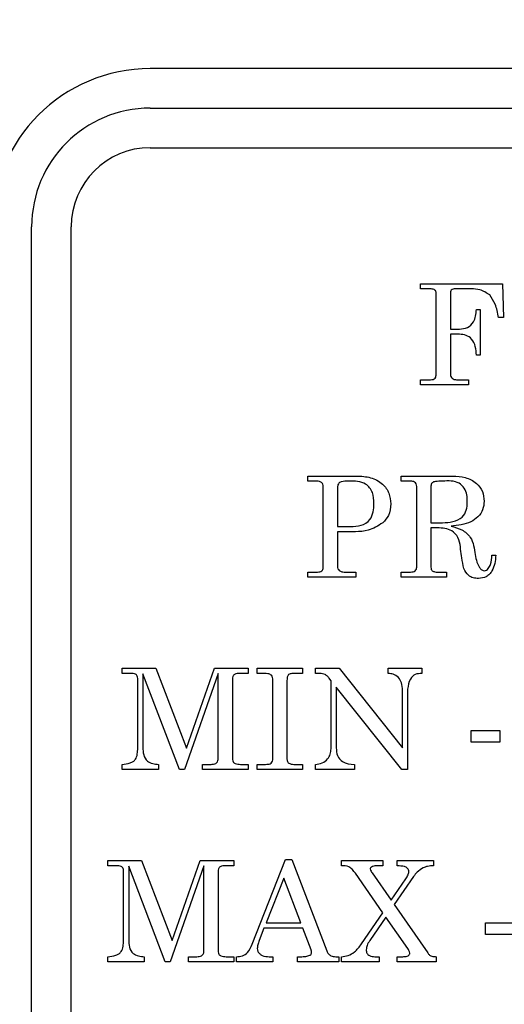
# Model space of a CAD drawing. Units: inches. Extents: x 0.3 to 17.2, y -0.2 to 10.7.
# Drawn here: x 14.3 to 14.3, y 2.1 to 2.2 of the extents above; entities that cross this region are included whole.
import ezdxf

# ---------------------------------------------------------------- set-up
doc = ezdxf.new("R2010")
doc.units = ezdxf.units.IN
doc.header["$MEASUREMENT"] = 0
doc.layers.add('FORMAT', color=7, linetype='Continuous')
doc.dimstyles.new('SLDDIMSTYLE2', dxfattribs={"dimtxt": 0.18, "dimasz": 0.13, "dimexe": 0, "dimexo": 0.0625, "dimgap": 0, "dimtad": 0, "dimtih": 1, "dimtoh": 1, "dimdec": 0, "dimrnd": 1e-09, "dimzin": 0, "dimdsep": 46, "dimtxsty": 'Standard', "dimsah": 1, "dimcen": 0.09, "dimadec": 0, "dimazin": 0, "dimtfac": 0.13, "dimtdec": 0, "dimtofl": 0, "dimtmove": 0, "dimatfit": 3, "dimfxl": 1, "dimfrac": 2, "dimtolj": 1, "dimtzin": 0, "dimarcsym": 0})

msp = doc.modelspace()

# ---------------------------------------------------------------- linework, layer by layer
at = {"color": 7, "linetype": 'Continuous', "lineweight": 25}
for p, q in [((14.403238, 2.193395), (14.278238, 2.193395)), ((14.278238, 2.19027), (14.403238, 2.19027)), ((14.278238, 2.187145), (14.403238, 2.187145)), ((14.268863, 2.055895), (14.268863, 2.180895)), ((14.271988, 2.055895), (14.271988, 2.180895)), ((14.29961, 2.175984), (14.29961, 2.176395)), ((14.29961, 2.176395), (14.306071, 2.176395)), ((14.300363, 2.175984), (14.29961, 2.175984)), ((14.303608, 2.175984), (14.302329, 2.175984)), ((14.306071, 2.176395), (14.306174, 2.173728)), ((14.30084, 2.169231), (14.30084, 2.175585)), ((14.301969, 2.175635), (14.301969, 2.172805)), ((14.30402, 2.174343), (14.304328, 2.174343)), ((14.304328, 2.174343), (14.304328, 2.170754)), ((14.306174, 2.173728), (14.305764, 2.173728)), ((14.301969, 2.172805), (14.302685, 2.172805)), ((14.302685, 2.172395), (14.301969, 2.172395)), ((14.301969, 2.172395), (14.301969, 2.169303)), ((14.304328, 2.170754), (14.30402, 2.170754)), ((14.29961, 2.168805), (14.3004, 2.168805)), ((14.29961, 2.168395), (14.29961, 2.168805)), ((14.302557, 2.168805), (14.303405, 2.168805)), ((14.303405, 2.168805), (14.303405, 2.168395)), ((14.303405, 2.168395), (14.29961, 2.168395)), ((14.290687, 2.160785), (14.290687, 2.161195)), ((14.290687, 2.161195), (14.294558, 2.161195)), ((14.298071, 2.160785), (14.298071, 2.161195)), ((14.298071, 2.161195), (14.302145, 2.161195)), ((14.291262, 2.160785), (14.290687, 2.160785)), ((14.291917, 2.153957), (14.291917, 2.160325)), ((14.293046, 2.160283), (14.293046, 2.157195)), ((14.298821, 2.160785), (14.298071, 2.160785)), ((14.299302, 2.153989), (14.299302, 2.160375)), ((14.30043, 2.160389), (14.30043, 2.157503)), ((14.293046, 2.157195), (14.294074, 2.157195)), ((14.30043, 2.157503), (14.301344, 2.157503)), ((14.301082, 2.157093), (14.30043, 2.157093)), ((14.30043, 2.157093), (14.30043, 2.153985)), ((14.294449, 2.156785), (14.293046, 2.156785)), ((14.293046, 2.156785), (14.293046, 2.154074)), ((14.305251, 2.154939), (14.305558, 2.154939)), ((14.290687, 2.153195), (14.290687, 2.153606)), ((14.290687, 2.153606), (14.291469, 2.153606)), ((14.294481, 2.153195), (14.290687, 2.153195)), ((14.293568, 2.153606), (14.294481, 2.153606)), ((14.294481, 2.153606), (14.294481, 2.153195)), ((14.298071, 2.153606), (14.298821, 2.153606)), ((14.298071, 2.153195), (14.298071, 2.153606)), ((14.301661, 2.153195), (14.298071, 2.153195)), ((14.300921, 2.153606), (14.301661, 2.153606)), ((14.301661, 2.153606), (14.301661, 2.153195)), ((14.27602, 2.145586), (14.27602, 2.145996)), ((14.27602, 2.145996), (14.278683, 2.145996)), ((14.27668, 2.145586), (14.27602, 2.145586)), ((14.28055, 2.137996), (14.277661, 2.145559)), ((14.277661, 2.145559), (14.277661, 2.139748)), ((14.278683, 2.145996), (14.281097, 2.139679)), ((14.28361, 2.145591), (14.280941, 2.137996)), ((14.281097, 2.139679), (14.283316, 2.145996)), ((14.283316, 2.145996), (14.285969, 2.145996)), ((14.28361, 2.138801), (14.28361, 2.145591)), ((14.285969, 2.145586), (14.28532, 2.145586)), ((14.285969, 2.145996), (14.285969, 2.145586)), ((14.286687, 2.145996), (14.290276, 2.145996)), ((14.286687, 2.145586), (14.286687, 2.145996)), ((14.287289, 2.145586), (14.286687, 2.145586)), ((14.290276, 2.145586), (14.289666, 2.145586)), ((14.290276, 2.145996), (14.290276, 2.145586)), ((14.291302, 2.145996), (14.293163, 2.145996)), ((14.291302, 2.145586), (14.291302, 2.145996)), ((14.291664, 2.145586), (14.291302, 2.145586)), ((14.293163, 2.145996), (14.298174, 2.139711)), ((14.297046, 2.145586), (14.297046, 2.145996)), ((14.297046, 2.145996), (14.299712, 2.145996)), ((14.299712, 2.145996), (14.299712, 2.145586)), ((14.277251, 2.139682), (14.277251, 2.145192)), ((14.284738, 2.145126), (14.284738, 2.138801)), ((14.287917, 2.138985), (14.287917, 2.145035)), ((14.289046, 2.145035), (14.289046, 2.138985)), ((14.292533, 2.145015), (14.292425, 2.145152)), ((14.292533, 2.139639), (14.292533, 2.145015)), ((14.292943, 2.144499), (14.292943, 2.139706)), ((14.298129, 2.137996), (14.292943, 2.144499)), ((14.298174, 2.139711), (14.298174, 2.144256)), ((14.298584, 2.144349), (14.298584, 2.137996)), ((14.30361, 2.141073), (14.305866, 2.141073)), ((14.30361, 2.14015), (14.30361, 2.141073)), ((14.305866, 2.141073), (14.305866, 2.14015)), ((14.305866, 2.14015), (14.30361, 2.14015)), ((14.27602, 2.137996), (14.27602, 2.138406)), ((14.278892, 2.138406), (14.278892, 2.137996)), ((14.282379, 2.137996), (14.282379, 2.138406)), ((14.282379, 2.138406), (14.283047, 2.138406)), ((14.285373, 2.138406), (14.285969, 2.138406)), ((14.285969, 2.138406), (14.285969, 2.137996)), ((14.286687, 2.137996), (14.286687, 2.138406)), ((14.286687, 2.138406), (14.287356, 2.138406)), ((14.289594, 2.138406), (14.290276, 2.138406)), ((14.290276, 2.138406), (14.290276, 2.137996)), ((14.291302, 2.137996), (14.291302, 2.138406)), ((14.294379, 2.138406), (14.294379, 2.137996)), ((14.278892, 2.137996), (14.27602, 2.137996)), ((14.280941, 2.137996), (14.28055, 2.137996)), ((14.285969, 2.137996), (14.282379, 2.137996)), ((14.290276, 2.137996), (14.286687, 2.137996)), ((14.294379, 2.137996), (14.291302, 2.137996)), ((14.298584, 2.137996), (14.298129, 2.137996)), ((14.274892, 2.130797), (14.277555, 2.130797)), ((14.274892, 2.130387), (14.274892, 2.130797)), ((14.277555, 2.130797), (14.279969, 2.124479)), ((14.279969, 2.124479), (14.282188, 2.130797)), ((14.282188, 2.130797), (14.28484, 2.130797)), ((14.28484, 2.130797), (14.28484, 2.130387)), ((14.286294, 2.124191), (14.28894, 2.130899)), ((14.28894, 2.130899), (14.289425, 2.130899)), ((14.289425, 2.130899), (14.292191, 2.123656)), ((14.293353, 2.130797), (14.296635, 2.130797)), ((14.293353, 2.130387), (14.293353, 2.130797)), ((14.296635, 2.130797), (14.296635, 2.130387)), ((14.297764, 2.130387), (14.297764, 2.130797)), ((14.297764, 2.130797), (14.300635, 2.130797)), ((14.300635, 2.130797), (14.300635, 2.130387)), ((14.275552, 2.130387), (14.274892, 2.130387)), ((14.276123, 2.124483), (14.276123, 2.129992)), ((14.279422, 2.122797), (14.276533, 2.130359)), ((14.276533, 2.130359), (14.276533, 2.124548)), ((14.282481, 2.130391), (14.279813, 2.122797)), ((14.282481, 2.123601), (14.282481, 2.130391)), ((14.28361, 2.129927), (14.28361, 2.123601)), ((14.28484, 2.130387), (14.284191, 2.130387)), ((14.296635, 2.130387), (14.296278, 2.130387)), ((14.288789, 2.129422), (14.28739, 2.125874)), ((14.290143, 2.125874), (14.288789, 2.129422)), ((14.296621, 2.12668), (14.294451, 2.129798)), ((14.295781, 2.12983), (14.297289, 2.127661)), ((14.297289, 2.127661), (14.298453, 2.129366)), ((14.299047, 2.129544), (14.297528, 2.127318)), ((14.297528, 2.127318), (14.300182, 2.123504)), ((14.294943, 2.124223), (14.296621, 2.12668)), ((14.29686, 2.126335), (14.295594, 2.124483)), ((14.298592, 2.123845), (14.29686, 2.126335)), ((14.287228, 2.125463), (14.28684, 2.124479)), ((14.2903, 2.125463), (14.287228, 2.125463)), ((14.28739, 2.125874), (14.290143, 2.125874)), ((14.290956, 2.123749), (14.2903, 2.125463)), ((14.304738, 2.125874), (14.306994, 2.125874)), ((14.304738, 2.124951), (14.304738, 2.125874)), ((14.306994, 2.124951), (14.304738, 2.124951)), ((14.274892, 2.122797), (14.274892, 2.123207)), ((14.277764, 2.123207), (14.277764, 2.122797)), ((14.281251, 2.122797), (14.281251, 2.123207)), ((14.281251, 2.123207), (14.281919, 2.123207)), ((14.284244, 2.123207), (14.28484, 2.123207)), ((14.28484, 2.123207), (14.28484, 2.122797)), ((14.285046, 2.122797), (14.285046, 2.123207)), ((14.28765, 2.123207), (14.287917, 2.123207)), ((14.287917, 2.123207), (14.287917, 2.122797)), ((14.289866, 2.122797), (14.289866, 2.123207)), ((14.289866, 2.123207), (14.290127, 2.123207)), ((14.2929, 2.123207), (14.293148, 2.123207)), ((14.293148, 2.123207), (14.293148, 2.122797)), ((14.293353, 2.122797), (14.293353, 2.123207)), ((14.295993, 2.123207), (14.296328, 2.123207)), ((14.296328, 2.123207), (14.296328, 2.122797)), ((14.297764, 2.122797), (14.297764, 2.123207)), ((14.297764, 2.123207), (14.298196, 2.123207)), ((14.30084, 2.123207), (14.30084, 2.122797)), ((14.277764, 2.122797), (14.274892, 2.122797)), ((14.279813, 2.122797), (14.279422, 2.122797)), ((14.28484, 2.122797), (14.281251, 2.122797)), ((14.287917, 2.122797), (14.285046, 2.122797)), ((14.293148, 2.122797), (14.289866, 2.122797)), ((14.296328, 2.122797), (14.293353, 2.122797)), ((14.30084, 2.122797), (14.297764, 2.122797))]:
    msp.add_line(p, q, dxfattribs=at)
for radius in [0.0125, 0.009375, 0.00625]:
    msp.add_arc((14.278238, 2.180895), radius, 90, 180, dxfattribs=at)
for points, knots in [([(14.30084, 2.175585), (14.300839, 2.17563), (14.300835, 2.17572), (14.300786, 2.175851), (14.300627, 2.175978), (14.300472, 2.175982), (14.300363, 2.175984)], [0, 0, 0, 0, 0.187528, 0.374613, 0.560818, 1, 1, 1, 1]), ([(14.302329, 2.175984), (14.302275, 2.175982), (14.302168, 2.175976), (14.302031, 2.175894), (14.301976, 2.175761), (14.301971, 2.175677), (14.301969, 2.175635)], [0, 0, 0, 0, 0.28072, 0.559183, 0.779314, 1, 1, 1, 1]), ([(14.305068, 2.175504), (14.304819, 2.175667), (14.304373, 2.175961), (14.303843, 2.175977), (14.303608, 2.175984)], [0, 0, 0, 0, 0.557932, 1, 1, 1, 1]), ([(14.305764, 2.173728), (14.3057, 2.174088), (14.305587, 2.174729), (14.305226, 2.175268), (14.305068, 2.175504)], [0, 0, 0, 0, 0.561817, 1, 1, 1, 1]), ([(14.302685, 2.172805), (14.302901, 2.172827), (14.303334, 2.17287), (14.30393, 2.173439), (14.303986, 2.174), (14.30402, 2.174343)], [0, 0, 0, 0, 0.280548, 0.559884, 1, 1, 1, 1]), ([(14.30402, 2.170754), (14.304003, 2.170977), (14.303968, 2.171421), (14.303713, 2.172015), (14.303215, 2.172355), (14.302862, 2.172381), (14.302685, 2.172395)], [0, 0, 0, 0, 0.281275, 0.560353, 0.779709, 1, 1, 1, 1]), ([(14.3004, 2.168805), (14.300466, 2.168807), (14.300598, 2.168812), (14.300774, 2.168908), (14.300833, 2.169076), (14.300838, 2.169179), (14.30084, 2.169231)], [0, 0, 0, 0, 0.281198, 0.5587639, 0.7789676, 1, 1, 1, 1]), ([(14.301969, 2.169303), (14.301971, 2.169248), (14.301976, 2.169136), (14.30203, 2.168972), (14.302228, 2.168811), (14.302421, 2.168807), (14.302557, 2.168805)], [0, 0, 0, 0, 0.187428, 0.374584, 0.560692, 1, 1, 1, 1]), ([(14.294558, 2.161195), (14.294926, 2.161177), (14.29566, 2.161141), (14.296599, 2.160657), (14.29717, 2.159863), (14.297224, 2.159285), (14.297251, 2.158995)], [0, 0, 0, 0, 0.280998, 0.5602, 0.779861, 1, 1, 1, 1]), ([(14.302145, 2.161195), (14.302482, 2.161178), (14.303153, 2.161144), (14.304012, 2.160708), (14.304559, 2.159997), (14.30461, 2.159467), (14.304635, 2.159202)], [0, 0, 0, 0, 0.280974, 0.560363, 0.780035, 1, 1, 1, 1]), ([(14.291917, 2.160325), (14.291912, 2.160404), (14.291905, 2.160521), (14.291817, 2.160653), (14.291621, 2.160785), (14.291422, 2.160785), (14.291262, 2.160785)], [0, 0, 0, 0, 0.249815, 0.375197, 0.500625, 1, 1, 1, 1]), ([(14.293916, 2.160785), (14.29372, 2.160786), (14.293475, 2.160787), (14.293194, 2.160688), (14.293063, 2.160532), (14.293053, 2.160383), (14.293046, 2.160283)], [0, 0, 0, 0, 0.501099, 0.62623, 0.750957, 1, 1, 1, 1]), ([(14.295917, 2.159019), (14.295911, 2.159315), (14.295899, 2.159902), (14.295183, 2.160794), (14.294398, 2.160788), (14.293916, 2.160785)], [0, 0, 0, 0, 0.2821003, 0.5595638, 1, 1, 1, 1]), ([(14.299302, 2.160375), (14.299297, 2.160443), (14.299288, 2.16058), (14.299108, 2.16077), (14.29893, 2.160779), (14.298821, 2.160785)], [0, 0, 0, 0, 0.281138, 0.560028, 1, 1, 1, 1]), ([(14.301339, 2.160785), (14.301151, 2.160782), (14.300916, 2.160779), (14.300637, 2.160732), (14.30051, 2.16066), (14.300439, 2.16053), (14.300433, 2.160436), (14.30043, 2.160389)], [0, 0, 0, 0, 0.500755, 0.625926, 0.750305, 0.874953, 1, 1, 1, 1]), ([(14.303302, 2.159144), (14.303296, 2.159333), (14.303283, 2.159709), (14.303097, 2.160255), (14.302474, 2.160851), (14.301807, 2.160812), (14.301339, 2.160785)], [0, 0, 0, 0, 0.18767, 0.374619, 0.560338, 1, 1, 1, 1]), ([(14.294074, 2.157195), (14.294356, 2.157205), (14.294915, 2.157225), (14.295637, 2.157657), (14.29589, 2.15836), (14.295908, 2.158799), (14.295917, 2.159019)], [0, 0, 0, 0, 0.281334, 0.558506, 0.778617, 1, 1, 1, 1]), ([(14.297251, 2.158995), (14.297227, 2.158671), (14.297184, 2.158094), (14.296787, 2.157679), (14.296613, 2.157497)], [0, 0, 0, 0, 0.5601582, 1, 1, 1, 1]), ([(14.301344, 2.157503), (14.301617, 2.157517), (14.302162, 2.157544), (14.302908, 2.157849), (14.303271, 2.158497), (14.303292, 2.158928), (14.303302, 2.159144)], [0, 0, 0, 0, 0.28122, 0.56046, 0.779267, 1, 1, 1, 1]), ([(14.304635, 2.159202), (14.304613, 2.158973), (14.304568, 2.158517), (14.304169, 2.157933), (14.303333, 2.157371), (14.30256, 2.157287), (14.302017, 2.157229)], [0, 0, 0, 0, 0.186569, 0.373001, 0.559775, 1, 1, 1, 1]), ([(14.296613, 2.157497), (14.296241, 2.157262), (14.295576, 2.156842), (14.294794, 2.156802), (14.294449, 2.156785)], [0, 0, 0, 0, 0.558904, 1, 1, 1, 1]), ([(14.302775, 2.155407), (14.302748, 2.15566), (14.302694, 2.156162), (14.30229, 2.156785), (14.301678, 2.157055), (14.301281, 2.15708), (14.301082, 2.157093)], [0, 0, 0, 0, 0.281614, 0.558527, 0.778986, 1, 1, 1, 1]), ([(14.302017, 2.157229), (14.302311, 2.157155), (14.302894, 2.157007), (14.303752, 2.156259), (14.303854, 2.155467), (14.303916, 2.154981)], [0, 0, 0, 0, 0.281528, 0.559126, 1, 1, 1, 1]), ([(14.303031, 2.15388), (14.302968, 2.154162), (14.302856, 2.154667), (14.3028, 2.155181), (14.302775, 2.155407)], [0, 0, 0, 0, 0.559656, 1, 1, 1, 1]), ([(14.303916, 2.154981), (14.303953, 2.154779), (14.30402, 2.154419), (14.304192, 2.154097), (14.304268, 2.153955)], [0, 0, 0, 0, 0.560613, 1, 1, 1, 1]), ([(14.305558, 2.154939), (14.305512, 2.154499), (14.305454, 2.153948), (14.305067, 2.153423), (14.304721, 2.153152), (14.304392, 2.153116), (14.304174, 2.153093)], [0, 0, 0, 0, 0.499386, 0.625032, 0.750598, 1, 1, 1, 1]), ([(14.304645, 2.153708), (14.304707, 2.15372), (14.30483, 2.153743), (14.30501, 2.153925), (14.305209, 2.154315), (14.305234, 2.154689), (14.305251, 2.154939)], [0, 0, 0, 0, 0.124459, 0.249773, 0.499159, 1, 1, 1, 1]), ([(14.293046, 2.154074), (14.293048, 2.154003), (14.293052, 2.153877), (14.293126, 2.153778), (14.293159, 2.153734)], [0, 0, 0, 0, 0.561228, 1, 1, 1, 1]), ([(14.298821, 2.153606), (14.298887, 2.153608), (14.299017, 2.153613), (14.299189, 2.15369), (14.29929, 2.153834), (14.299298, 2.153937), (14.299302, 2.153989)], [0, 0, 0, 0, 0.2809995, 0.5599684, 0.7795815, 1, 1, 1, 1]), ([(14.30043, 2.153985), (14.300432, 2.153927), (14.300436, 2.153823), (14.300501, 2.153742), (14.30053, 2.153707)], [0, 0, 0, 0, 0.561472, 1, 1, 1, 1]), ([(14.291469, 2.153606), (14.291529, 2.153608), (14.29165, 2.153613), (14.29181, 2.153682), (14.291905, 2.153814), (14.291913, 2.153909), (14.291917, 2.153957)], [0, 0, 0, 0, 0.281244, 0.560327, 0.779894, 1, 1, 1, 1]), ([(14.293159, 2.153734), (14.29323, 2.153691), (14.293356, 2.153613), (14.293503, 2.153608), (14.293568, 2.153606)], [0, 0, 0, 0, 0.558691, 1, 1, 1, 1]), ([(14.30053, 2.153707), (14.300598, 2.153671), (14.300722, 2.153609), (14.30086, 2.153607), (14.300921, 2.153606)], [0, 0, 0, 0, 0.558137, 1, 1, 1, 1]), ([(14.304174, 2.153093), (14.304035, 2.153104), (14.303759, 2.153125), (14.303303, 2.153363), (14.303134, 2.153684), (14.303031, 2.15388)], [0, 0, 0, 0, 0.281064, 0.561605, 1, 1, 1, 1]), ([(14.304268, 2.153955), (14.304323, 2.153883), (14.304421, 2.153755), (14.304577, 2.153723), (14.304645, 2.153708)], [0, 0, 0, 0, 0.5615936, 1, 1, 1, 1]), ([(14.277251, 2.145192), (14.277245, 2.145259), (14.277237, 2.145361), (14.277161, 2.145474), (14.276989, 2.145584), (14.276818, 2.145585), (14.27668, 2.145586)], [0, 0, 0, 0, 0.2497483, 0.3750932, 0.5004523, 1, 1, 1, 1]), ([(14.28532, 2.145586), (14.285168, 2.145587), (14.284977, 2.145588), (14.284809, 2.145442), (14.284748, 2.145308), (14.284742, 2.145199), (14.284738, 2.145126)], [0, 0, 0, 0, 0.4985457, 0.6236238, 0.7492513, 1, 1, 1, 1]), ([(14.287824, 2.145461), (14.28773, 2.145506), (14.28756, 2.145586), (14.287372, 2.145586), (14.287289, 2.145586)], [0, 0, 0, 0, 0.557565, 1, 1, 1, 1]), ([(14.287917, 2.145035), (14.28792, 2.145119), (14.287923, 2.14527), (14.287855, 2.145403), (14.287824, 2.145461)], [0, 0, 0, 0, 0.5629475, 1, 1, 1, 1]), ([(14.289666, 2.145586), (14.289561, 2.145584), (14.289414, 2.145581), (14.289232, 2.145538), (14.289123, 2.145469), (14.289078, 2.145349), (14.289049, 2.145206), (14.289047, 2.145099), (14.289046, 2.145035)], [0, 0, 0, 0, 0.313807, 0.43713, 0.559567, 0.682768, 0.8062, 1, 1, 1, 1]), ([(14.292068, 2.145511), (14.291995, 2.145536), (14.291864, 2.145582), (14.291725, 2.145585), (14.291664, 2.145586)], [0, 0, 0, 0, 0.5592973, 1, 1, 1, 1]), ([(14.292425, 2.145152), (14.292366, 2.145226), (14.292261, 2.14536), (14.292127, 2.145465), (14.292068, 2.145511)], [0, 0, 0, 0, 0.560757, 1, 1, 1, 1]), ([(14.297871, 2.145272), (14.297734, 2.145376), (14.297487, 2.145562), (14.297181, 2.145578), (14.297046, 2.145586)], [0, 0, 0, 0, 0.557565, 1, 1, 1, 1]), ([(14.299712, 2.145586), (14.299528, 2.145583), (14.299163, 2.145579), (14.298678, 2.145088), (14.29862, 2.14463), (14.298584, 2.144349)], [0, 0, 0, 0, 0.28209, 0.560009, 1, 1, 1, 1]), ([(14.298174, 2.144256), (14.298168, 2.144462), (14.298159, 2.144831), (14.297959, 2.145137), (14.297871, 2.145272)], [0, 0, 0, 0, 0.561218, 1, 1, 1, 1]), ([(14.27602, 2.138406), (14.276235, 2.138429), (14.276535, 2.13846), (14.27689, 2.138617), (14.277124, 2.138846), (14.277236, 2.139232), (14.277246, 2.139532), (14.277251, 2.139682)], [0, 0, 0, 0, 0.31386, 0.437213, 0.560065, 0.779478, 1, 1, 1, 1]), ([(14.277661, 2.139748), (14.277663, 2.13955), (14.277668, 2.139159), (14.277947, 2.138641), (14.278431, 2.138442), (14.278738, 2.138418), (14.278892, 2.138406)], [0, 0, 0, 0, 0.281507, 0.559304, 0.778586, 1, 1, 1, 1]), ([(14.291302, 2.138406), (14.291484, 2.138428), (14.291847, 2.138472), (14.292261, 2.138796), (14.292497, 2.139209), (14.292521, 2.139496), (14.292533, 2.139639)], [0, 0, 0, 0, 0.279976, 0.559011, 0.779407, 1, 1, 1, 1]), ([(14.292943, 2.139706), (14.292955, 2.139497), (14.29298, 2.13908), (14.293495, 2.138469), (14.294043, 2.13843), (14.294379, 2.138406)], [0, 0, 0, 0, 0.281623, 0.559967, 1, 1, 1, 1]), ([(14.283047, 2.138406), (14.283178, 2.138414), (14.283375, 2.138425), (14.283582, 2.138606), (14.2836, 2.138736), (14.28361, 2.138801)], [0, 0, 0, 0, 0.499966, 0.750283, 1, 1, 1, 1]), ([(14.284738, 2.138801), (14.284747, 2.138729), (14.284761, 2.138621), (14.284861, 2.138516), (14.285048, 2.138413), (14.285228, 2.138409), (14.285373, 2.138406)], [0, 0, 0, 0, 0.2486611, 0.3741444, 0.4997959, 1, 1, 1, 1]), ([(14.287356, 2.138406), (14.287417, 2.138408), (14.287537, 2.138411), (14.287718, 2.138437), (14.287932, 2.138617), (14.287924, 2.138833), (14.287917, 2.138985)], [0, 0, 0, 0, 0.188105, 0.375956, 0.55982, 1, 1, 1, 1]), ([(14.289046, 2.138985), (14.289044, 2.138895), (14.289042, 2.138737), (14.28911, 2.138594), (14.28914, 2.138531)], [0, 0, 0, 0, 0.5626432, 1, 1, 1, 1]), ([(14.28914, 2.138531), (14.289219, 2.138487), (14.289361, 2.138408), (14.289522, 2.138407), (14.289594, 2.138406)], [0, 0, 0, 0, 0.5573485, 1, 1, 1, 1]), ([(14.276123, 2.129992), (14.276117, 2.13006), (14.276109, 2.130161), (14.276032, 2.130275), (14.275861, 2.130385), (14.275689, 2.130386), (14.275552, 2.130387)], [0, 0, 0, 0, 0.249748, 0.375093, 0.500452, 1, 1, 1, 1]), ([(14.284191, 2.130387), (14.284039, 2.130388), (14.283849, 2.130389), (14.283681, 2.130243), (14.28362, 2.130109), (14.283614, 2.129999), (14.28361, 2.129927)], [0, 0, 0, 0, 0.498546, 0.623624, 0.749251, 1, 1, 1, 1]), ([(14.294451, 2.129798), (14.294379, 2.129898), (14.294237, 2.130097), (14.293879, 2.130381), (14.293553, 2.130384), (14.293353, 2.130387)], [0, 0, 0, 0, 0.281064, 0.559975, 1, 1, 1, 1]), ([(14.296278, 2.130387), (14.296151, 2.130385), (14.29596, 2.130384), (14.295743, 2.130321), (14.295643, 2.130233), (14.29563, 2.13017), (14.295624, 2.130138)], [0, 0, 0, 0, 0.501364, 0.75102, 0.876148, 1, 1, 1, 1]), ([(14.295624, 2.130138), (14.295646, 2.130077), (14.295685, 2.129967), (14.295752, 2.129872), (14.295781, 2.12983)], [0, 0, 0, 0, 0.558435, 1, 1, 1, 1]), ([(14.29868, 2.129922), (14.298676, 2.12997), (14.298667, 2.130066), (14.298583, 2.130188), (14.298468, 2.130276), (14.298197, 2.130376), (14.297956, 2.130382), (14.297764, 2.130387)], [0, 0, 0, 0, 0.12495, 0.249813, 0.374856, 0.500167, 1, 1, 1, 1]), ([(14.298453, 2.129366), (14.298516, 2.129462), (14.298628, 2.129633), (14.298664, 2.129834), (14.29868, 2.129922)], [0, 0, 0, 0, 0.560947, 1, 1, 1, 1]), ([(14.299805, 2.130225), (14.299643, 2.13012), (14.299354, 2.129932), (14.299141, 2.129662), (14.299047, 2.129544)], [0, 0, 0, 0, 0.559466, 1, 1, 1, 1]), ([(14.300635, 2.130387), (14.300475, 2.130383), (14.300188, 2.130378), (14.299922, 2.130271), (14.299805, 2.130225)], [0, 0, 0, 0, 0.560296, 1, 1, 1, 1]), ([(14.274892, 2.123207), (14.275107, 2.123229), (14.275407, 2.12326), (14.275762, 2.123418), (14.275996, 2.123647), (14.276108, 2.124032), (14.276118, 2.124332), (14.276123, 2.124483)], [0, 0, 0, 0, 0.31386, 0.437213, 0.560065, 0.779478, 1, 1, 1, 1]), ([(14.276533, 2.124548), (14.276535, 2.124351), (14.27654, 2.123959), (14.276819, 2.123442), (14.277303, 2.123243), (14.27761, 2.123219), (14.277764, 2.123207)], [0, 0, 0, 0, 0.281507, 0.559304, 0.778586, 1, 1, 1, 1]), ([(14.28684, 2.124479), (14.2868, 2.124366), (14.286728, 2.124164), (14.286706, 2.123951), (14.286696, 2.123858)], [0, 0, 0, 0, 0.560269, 1, 1, 1, 1]), ([(14.295594, 2.124483), (14.295511, 2.124358), (14.295363, 2.124137), (14.295324, 2.123874), (14.295307, 2.123758)], [0, 0, 0, 0, 0.5607634, 1, 1, 1, 1]), ([(14.285046, 2.123207), (14.285208, 2.123215), (14.285531, 2.123232), (14.286034, 2.123566), (14.286195, 2.123954), (14.286294, 2.124191)], [0, 0, 0, 0, 0.28068, 0.559287, 1, 1, 1, 1]), ([(14.286696, 2.123858), (14.286707, 2.123777), (14.286728, 2.123616), (14.286888, 2.123426), (14.287184, 2.123234), (14.287458, 2.123218), (14.28765, 2.123207)], [0, 0, 0, 0, 0.1865293, 0.3735017, 0.5605936, 1, 1, 1, 1]), ([(14.290996, 2.123552), (14.290993, 2.123589), (14.290989, 2.123657), (14.290966, 2.123721), (14.290956, 2.123749)], [0, 0, 0, 0, 0.559264, 1, 1, 1, 1]), ([(14.292191, 2.123656), (14.292228, 2.12358), (14.292301, 2.123428), (14.292548, 2.123237), (14.292767, 2.123218), (14.2929, 2.123207)], [0, 0, 0, 0, 0.280712, 0.560853, 1, 1, 1, 1]), ([(14.293353, 2.123207), (14.293537, 2.123228), (14.293904, 2.123269), (14.294483, 2.123613), (14.294769, 2.123992), (14.294943, 2.124223)], [0, 0, 0, 0, 0.28004, 0.559885, 1, 1, 1, 1]), ([(14.295307, 2.123758), (14.295316, 2.123663), (14.295334, 2.123474), (14.295598, 2.123226), (14.295843, 2.123214), (14.295993, 2.123207)], [0, 0, 0, 0, 0.280519, 0.559392, 1, 1, 1, 1]), ([(14.298754, 2.123483), (14.298735, 2.123555), (14.298701, 2.123685), (14.298626, 2.123796), (14.298592, 2.123845)], [0, 0, 0, 0, 0.558065, 1, 1, 1, 1]), ([(14.281919, 2.123207), (14.28205, 2.123214), (14.282247, 2.123225), (14.282454, 2.123407), (14.282472, 2.123536), (14.282481, 2.123601)], [0, 0, 0, 0, 0.499966, 0.750283, 1, 1, 1, 1]), ([(14.28361, 2.123601), (14.283619, 2.12353), (14.283633, 2.123422), (14.283733, 2.123317), (14.28392, 2.123214), (14.2841, 2.12321), (14.284244, 2.123207)], [0, 0, 0, 0, 0.248661, 0.374144, 0.499796, 1, 1, 1, 1]), ([(14.290127, 2.123207), (14.290266, 2.123207), (14.290513, 2.123207), (14.290748, 2.123283), (14.290852, 2.123316)], [0, 0, 0, 0, 0.5606889, 1, 1, 1, 1]), ([(14.290852, 2.123316), (14.290875, 2.12333), (14.290921, 2.123359), (14.290984, 2.123438), (14.290991, 2.123508), (14.290996, 2.123552)], [0, 0, 0, 0, 0.280666, 0.561031, 1, 1, 1, 1]), ([(14.298196, 2.123207), (14.298312, 2.123208), (14.298486, 2.123209), (14.298671, 2.123302), (14.298744, 2.123396), (14.298751, 2.123454), (14.298754, 2.123483)], [0, 0, 0, 0, 0.500685, 0.749685, 0.874813, 1, 1, 1, 1]), ([(14.300182, 2.123504), (14.300221, 2.123443), (14.300301, 2.123321), (14.300543, 2.12321), (14.300727, 2.123208), (14.30084, 2.123207)], [0, 0, 0, 0, 0.2800071, 0.5585686, 1, 1, 1, 1])]:
    msp.add_open_spline(points, degree=3, knots=knots, dxfattribs=at)

# ---------------------------------------------------------------- leaders
at = {"layer": 'FORMAT'}
msp.add_leader([(13.812229, 2.8653), (15.079482, 1.706176)], dimstyle='SLDDIMSTYLE2', dxfattribs=at)

doc.saveas('drawing.dxf')
